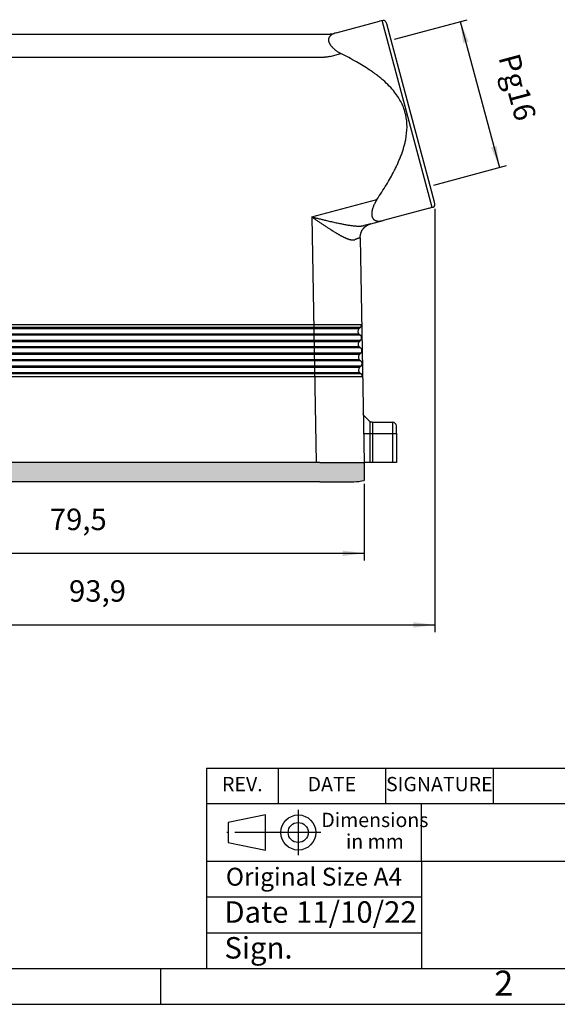
# Model space of a CAD drawing. Units: millimetres. Extents: x -297 to 0, y 0 to 210.
# Drawn here: x -216 to -141, y 0 to 138 of the extents above; entities that cross this region are included whole.
import ezdxf

# ---------------------------------------------------------------- set-up
doc = ezdxf.new("R2010")
doc.units = ezdxf.units.MM
doc.linetypes.add('DOT_CENTER', pattern=[14, 12, -1, 0, -1])
doc.layers.add('1', color=7, linetype='Continuous')
doc.styles.add('CONVERTER_11', font='ARIAL.TTF', dxfattribs={"width": 1.38})
doc.styles.add('CONVERTER_12', font='ARIAL.TTF', dxfattribs={"width": 1.2})
doc.styles.add('CONVERTER_13', font='simplex.shx', dxfattribs={"width": 0.95})
doc.dimstyles.new('ME10_DIM_10', dxfattribs={"dimtxt": 3, "dimasz": 3, "dimexe": 1, "dimexo": 0.5, "dimgap": 2, "dimtad": 1, "dimdsep": 46, "dimtxsty": 'CONVERTER_13', "dimsah": 1, "dimcen": 0.09, "dimclrd": 2, "dimclre": 2, "dimclrt": 4, "dimadec": 0, "dimazin": 0, "dimtfac": 1, "dimtdec": 4, "dimtix": 1, "dimtmove": 0, "dimatfit": 3, "dimfxl": 1, "dimtolj": 1, "dimtzin": 0, "dimarcsym": 0})
doc.dimstyles.new('ME10_DIM_11', dxfattribs={"dimtxt": 3, "dimasz": 3, "dimexe": 1, "dimexo": 0.5, "dimgap": 2, "dimtad": 1, "dimdsep": 46, "dimtxsty": 'CONVERTER_13', "dimsah": 1, "dimcen": 0.09, "dimclrd": 2, "dimclre": 2, "dimclrt": 4, "dimadec": 0, "dimazin": 0, "dimtfac": 1, "dimtdec": 4, "dimtix": 1, "dimtmove": 0, "dimatfit": 3, "dimfxl": 1, "dimtolj": 1, "dimtzin": 0, "dimarcsym": 0})
doc.dimstyles.new('ME10_DIM_12', dxfattribs={"dimtxt": 3, "dimasz": 3, "dimexe": 1, "dimexo": 0.5, "dimgap": 2, "dimtad": 1, "dimdsep": 46, "dimtxsty": 'CONVERTER_13', "dimsah": 1, "dimcen": 0.09, "dimclrd": 2, "dimclre": 2, "dimclrt": 4, "dimadec": 0, "dimazin": 0, "dimtfac": 1, "dimtdec": 4, "dimtix": 1, "dimtmove": 0, "dimatfit": 3, "dimfxl": 1, "dimtolj": 1, "dimtzin": 0, "dimarcsym": 0})

# ---------------------------------------------------------------- blocks, each defined once
blk = doc.blocks.new('_formato_A4', base_point=(9.93, 0))
at = {"layer": '1', "color": 7, "linetype": 'Continuous'}
for p, q in [((-190, 33), (-5, 33)), ((-190, 33), (-190, 5)), ((-180, 33), (-180, 28)), ((-165, 33), (-165, 28)), ((-150, 33), (-150, 28)), ((-5, 28), (-190, 28)), ((-160, 20), (-160, 28)), ((-181.75, 26.45), (-187, 25.4)), ((-181.75, 21.55), (-181.75, 26.45)), ((-187, 25.4), (-187, 22.6)), ((-187, 22.6), (-181.75, 21.55)), ((-190, 20), (-5, 20)), ((-160, 20), (-160, 5)), ((-190, 15), (-160, 15)), ((-190, 10), (-160, 10)), ((-292, 5), (-196.4, 5)), ((-196.4, 5), (-100.6, 5)), ((-196.4, 0), (-196.4, 5)), ((-297, 0), (0, 0))]:
    blk.add_line(p, q, dxfattribs=at)
at = {"layer": '1', "color": 7, "linetype": 'DOT_CENTER'}
for p, q in [((-177.2, 27.15), (-177.2, 20.85)), ((-174.05, 24), (-187.7, 24))]:
    blk.add_line(p, q, dxfattribs=at)
at = {"layer": '1', "color": 7, "linetype": 'Continuous'}
for radius in [2.45, 1.4]:
    blk.add_circle((-177.2, 24), radius, dxfattribs=at)
at = {"layer": '1', "color": 7}
for s, insert, char_height, attachment_point, line_spacing_factor, style in [('REV.', (-185, 30.5), 2, 5, 0.90036, 'CONVERTER_12'), ('DATE', (-172.5, 30.5), 2, 5, 0.90036, 'CONVERTER_12'), ('SIGNATURE', (-157.5, 30.5), 2, 5, 0.90036, 'CONVERTER_12'), ('Dimensions', (-166.5, 25.5), 2, 5, 0.90036, 'CONVERTER_12'), ('in mm', (-166.5, 22.5), 2, 5, 0.60024, 'CONVERTER_12'), ('Original Size A4', (-175, 17.5), 2.5, 5, 0.60024, 'CONVERTER_11'), ('Date', (-187.5, 12.5), 3, 4, 1.320528, 'CONVERTER_12'), ('11/10/22', (-177.5, 12.5), 3, 4, 1.320528, 'CONVERTER_12'), ('Sign.', (-187.5, 7.5), 3, 4, 1.320528, 'CONVERTER_12'), ('2', (-148.5, 2.5), 3.5, 5, 1.320528, 'CONVERTER_12')]:
    blk.add_mtext(s, dxfattribs=dict(at, insert=insert, char_height=char_height, attachment_point=attachment_point, line_spacing_factor=line_spacing_factor, style=style))
blk = doc.blocks.new('A4_oriz_new', base_point=(-297, 0))
at = {"layer": '1'}
blk.add_blockref('_formato_A4', (9.93, 0), dxfattribs=at)
blk = doc.blocks.new('*D3')
at = {"layer": '1', "color": 2, "linetype": 'Continuous'}
for p, q in [((-163.75, 134.82), (-153.61, 137.54)), ((-154.57, 137.28), (-149.11, 116.9)), ((-158.29, 114.44), (-148.14, 117.16))]:
    blk.add_line(p, q, dxfattribs=at)
at = {"layer": '1', "color": 2}
for points in [[(-153.41, 134.48), (-154.18, 134.28), (-154.57, 137.28)], [(-150.27, 119.69), (-149.51, 119.9), (-149.11, 116.9)]]:
    blk.add_solid(points, dxfattribs=at)
at = {"layer": '1', "color": 4, "insert": (-150.17, 132.04), "char_height": 3, "attachment_point": 7, "rotation": 285, "line_spacing_factor": 0.60024, "style": 'CONVERTER_13'}
blk.add_mtext('Pg16', dxfattribs=at)
blk = doc.blocks.new('*D4')
at = {"layer": '1', "color": 2, "linetype": 'Continuous'}
for p, q in [((-247.5, 72.68), (-247.5, 62)), ((-168, 72.68), (-168, 62)), ((-247.5, 63), (-168, 63))]:
    blk.add_line(p, q, dxfattribs=at)
at = {"layer": '1', "color": 2}
for points in [[(-244.5, 63.39), (-244.5, 62.61), (-247.5, 63)], [(-171, 62.61), (-171, 63.39), (-168, 63)]]:
    blk.add_solid(points, dxfattribs=at)
at = {"layer": '1', "color": 4, "insert": (-211.88, 65.3), "char_height": 3, "attachment_point": 7, "rotation": 0.0001, "line_spacing_factor": 0.60024, "style": 'CONVERTER_13'}
blk.add_mtext('79,5', dxfattribs=at)
blk = doc.blocks.new('*D5')
at = {"layer": '1', "color": 2, "linetype": 'Continuous'}
for p, q in [((-158.14, 111.1), (-158.14, 52)), ((-252, 75.2), (-252, 52)), ((-252, 53), (-158.14, 53))]:
    blk.add_line(p, q, dxfattribs=at)
at = {"layer": '1', "color": 2}
for points in [[(-249, 53.39), (-249, 52.61), (-252, 53)], [(-161.14, 52.61), (-161.14, 53.39), (-158.14, 53)]]:
    blk.add_solid(points, dxfattribs=at)
at = {"layer": '1', "color": 4, "insert": (-209.2, 55.3), "char_height": 3, "attachment_point": 7, "rotation": 0.0001, "line_spacing_factor": 0.60024, "style": 'CONVERTER_13'}
blk.add_mtext('93,9', dxfattribs=at)

msp = doc.modelspace()

# ---------------------------------------------------------------- hatches: boundary and pattern name
at = {"layer": '1', "linetype": 'Continuous'}
h = msp.add_hatch(color=7, dxfattribs=at)
edge = h.paths.add_edge_path()
edge.add_line((-168.219, 75.7), (-168.119, 75.7))
edge.add_line((-168.119, 75.7), (-168.062, 75.7))
edge.add_line((-168.062, 75.7), (-168, 75.7))
edge.add_line((-168, 75.7), (-168, 73.178))
edge.add_arc((-169.45, 79), 6, 270, 283.98493, ccw=False)
edge.add_line((-169.45, 73), (-174.2, 73))
edge.add_line((-174.2, 73), (-241.3, 73))
edge.add_line((-241.3, 73), (-246.05, 73))
edge.add_arc((-246.05, 79), 6, 256.01507, 270, ccw=False)
edge.add_line((-247.5, 73.178), (-247.5, 75.7))
edge.add_line((-247.5, 75.7), (-247.438, 75.7))
edge.add_line((-247.438, 75.7), (-247.281, 75.7))
edge.add_line((-247.281, 75.7), (-241.3, 75.7))
edge.add_line((-241.3, 75.7), (-240.784, 75.7))
edge.add_line((-240.784, 75.7), (-174.716, 75.7))
edge.add_line((-174.716, 75.7), (-174.2, 75.7))
edge.add_line((-174.2, 75.7), (-168.219, 75.7))

# ---------------------------------------------------------------- linework, layer by layer
at = {"color": 7, "linetype": 'Continuous'}
for p, q in [((-171.908, 135.687), (-165.852, 137.31)), ((-165.641, 137.367), (-165.852, 137.31)), ((-165.349, 137.445), (-165.641, 137.367)), ((-164.231, 134.691), (-164.839, 136.962)), ((-239.822, 135.5), (-172.74, 135.5)), ((-171.908, 135.687), (-172.479, 135.534)), ((-158.769, 114.309), (-164.231, 134.691)), ((-158.161, 112.038), (-158.769, 114.309)), ((-158.864, 111.23), (-165.328, 109.498)), ((-158.864, 111.23), (-158.653, 111.287)), ((-158.653, 111.287), (-158.36, 111.365)), ((-167.066, 109.032), (-165.328, 109.498)), ((-168.547, 107.066), (-168, 75.7)), ((-168.522, 94.548), (-168.719, 94.352)), ((-168.687, 93.618), (-168.523, 93.482)), ((-168.491, 92.748), (-168.688, 92.552)), ((-168.459, 90.948), (-168.656, 90.752)), ((-168.655, 91.818), (-168.492, 91.682)), ((-168.624, 90.018), (-168.46, 89.882)), ((-168.428, 89.148), (-168.625, 88.952)), ((-168.592, 88.218), (-168.429, 88.082)), ((-167.244, 81.443), (-167.969, 82.156)), ((-166.894, 81.3), (-166.826, 81.3)), ((-166.826, 81.3), (-164, 81.3)), ((-163.5, 79.713), (-163.5, 80.8)), ((-163.5, 79.713), (-163.5, 75.7)), ((-174.716, 75.7), (-240.784, 75.7)), ((-174.2, 75.7), (-174.716, 75.7)), ((-174.2, 75.7), (-168.219, 75.7)), ((-168.219, 75.7), (-168.119, 75.7)), ((-168.119, 75.7), (-168.062, 75.7)), ((-168.062, 75.7), (-168, 75.7)), ((-166.826, 75.7), (-168, 75.7)), ((-168, 75.7), (-168, 73.178)), ((-164, 75.7), (-166.826, 75.7)), ((-163.5, 75.7), (-164, 75.7)), ((-174.2, 73), (-241.3, 73)), ((-174.2, 73), (-169.45, 73))]:
    msp.add_line(p, q, dxfattribs=at)
at = {"color": 2, "linetype": 'Continuous'}
for p, q in [((-158.516, 111.323), (-165.504, 137.403)), ((-173.795, 132.271), (-246.513, 132.271)), ((-172.749, 132.409), (-171.253, 132.81)), ((-175.299, 109.985), (-166.225, 112.416)), ((-164, 79.669), (-164, 81.3)), ((-163.5, 79.669), (-166.905, 79.669)), ((-164, 75.7), (-164, 79.669))]:
    msp.add_line(p, q, dxfattribs=at)
at = {"color": 7, "linetype": 'Continuous'}
for centre, radius, start, end in [((-165.271, 137.155), 0.3, 40.26539, 105), ((-165.805, 136.703), 1, 15, 40.26539), ((-158.438, 111.655), 0.3, 285, 349.73459), ((-159.127, 111.78), 1, 349.73464, 15.00002), ((-164, 80.8), 0.5, 0, 90), ((-169.45, 79), 6, 270, 283.98493)]:
    msp.add_arc(centre, radius, start, end, dxfattribs=at)
at = {"color": 2, "linetype": 'Continuous'}
for points, knots in [([(-171.908, 135.687), (-172.019, 135.654), (-172.224, 135.593), (-172.438, 135.488), (-172.563, 135.409), (-172.622, 135.367), (-172.68, 135.321), (-172.734, 135.271), (-172.783, 135.219), (-172.828, 135.163), (-172.866, 135.107), (-172.898, 135.049), (-172.924, 134.992), (-172.945, 134.935), (-172.961, 134.873), (-172.975, 134.79), (-172.979, 134.675), (-172.964, 134.558), (-172.94, 134.461), (-172.915, 134.386), (-172.886, 134.313), (-172.851, 134.237), (-172.811, 134.164), (-172.766, 134.088), (-172.717, 134.016), (-172.638, 133.907), (-172.526, 133.773), (-172.37, 133.612), (-172.206, 133.463), (-172.025, 133.315), (-171.842, 133.18), (-171.655, 133.052), (-171.461, 132.929), (-171.326, 132.852), (-171.253, 132.81)], [0, 0, 0, 0, 0.3460198, 0.6412827, 0.711526, 0.7895955, 0.8577823, 0.9335149, 1.0092202, 1.0740861, 1.1477623, 1.2131537, 1.2717073, 1.3364824, 1.3952546, 1.4632824, 1.5890027, 1.7373981, 1.8149135, 1.8887823, 1.973594, 2.050614, 2.1416363, 2.2223877, 2.315707, 2.4029124, 2.627719, 2.8374885, 3.074116, 3.292976, 3.5361028, 3.757842, 3.9713848, 4.2254644, 4.2254644, 4.2254644, 4.2254644]), ([(-172.749, 132.409), (-172.819, 132.391), (-172.957, 132.356), (-173.144, 132.322), (-173.308, 132.3), (-173.449, 132.285), (-173.593, 132.275), (-173.7, 132.272), (-173.767, 132.271), (-173.786, 132.271), (-173.795, 132.271)], [0, 0, 0, 0, 0.2143494, 0.428777, 0.5691317, 0.7096021, 0.856063, 1.0026522, 1.0301766, 1.0577051, 1.0577051, 1.0577051, 1.0577051]), ([(-166.225, 112.416), (-165.771, 113.101), (-164.911, 114.397), (-164.048, 115.929), (-163.547, 116.933), (-163.343, 117.368), (-163.187, 117.718), (-163.075, 117.981), (-162.962, 118.254), (-162.855, 118.529), (-162.751, 118.806), (-162.653, 119.087), (-162.563, 119.359), (-162.476, 119.643), (-162.397, 119.916), (-162.323, 120.2), (-162.257, 120.477), (-162.092, 121.263), (-161.947, 122.534), (-162.101, 124.01), (-162.426, 125.121), (-162.774, 125.93), (-163.214, 126.699), (-163.775, 127.483), (-164.486, 128.291), (-165.189, 128.952), (-165.793, 129.459), (-166.252, 129.819), (-166.725, 130.167), (-167.645, 130.805), (-169.134, 131.725), (-170.519, 132.434), (-171.253, 132.81)], [0, 0, 0, 0, 2.464039, 4.6661682, 5.2663579, 5.8314404, 6.1089561, 6.4137818, 6.6900673, 6.9958907, 7.2989975, 7.5777439, 7.8882558, 8.1593177, 8.4668229, 8.7405898, 9.0401323, 9.3215417, 11.1516068, 12.8508572, 13.7327137, 14.6160403, 15.4860056, 16.3835908, 17.5061243, 18.7074129, 19.2741851, 19.8714462, 20.4585996, 21.036422, 23.2290773, 25.7018714, 25.7018714, 25.7018714, 25.7018714]), ([(-166.225, 112.416), (-166.267, 112.345), (-166.35, 112.205), (-166.466, 111.989), (-166.573, 111.773), (-166.654, 111.589), (-166.712, 111.442), (-166.753, 111.332), (-166.792, 111.218), (-166.838, 111.067), (-166.885, 110.879), (-166.915, 110.7), (-166.93, 110.567), (-166.935, 110.48), (-166.937, 110.39), (-166.934, 110.307), (-166.926, 110.222), (-166.915, 110.141), (-166.898, 110.063), (-166.859, 109.927), (-166.769, 109.742), (-166.623, 109.6), (-166.507, 109.528), (-166.441, 109.495), (-166.371, 109.468), (-166.298, 109.445), (-166.224, 109.428), (-166.15, 109.416), (-166.074, 109.408), (-165.971, 109.403), (-165.833, 109.407), (-165.666, 109.425), (-165.496, 109.456), (-165.383, 109.484), (-165.328, 109.498)], [0, 0, 0, 0, 0.2477866, 0.4870759, 0.7362641, 0.9723554, 1.0870121, 1.2124001, 1.3243005, 1.4490762, 1.6844832, 1.9048717, 1.9922305, 2.0866827, 2.1681235, 2.2600484, 2.337814, 2.4237673, 2.5031276, 2.5772915, 2.8479563, 3.1085275, 3.1775309, 3.2556921, 3.3285846, 3.4041386, 3.4845834, 3.5559065, 3.6288519, 3.7121462, 3.8676535, 4.0395682, 4.2166721, 4.3868437, 4.3868437, 4.3868437, 4.3868437]), ([(-175.299, 109.985), (-175.291, 109.979), (-175.275, 109.969), (-175.252, 109.952), (-175.228, 109.936), (-175.197, 109.915), (-175.158, 109.888), (-175.095, 109.846), (-175.016, 109.792), (-174.891, 109.707), (-174.735, 109.6), (-174.547, 109.472), (-174.36, 109.345), (-174.173, 109.218), (-173.987, 109.093), (-173.802, 108.968), (-173.617, 108.844), (-173.434, 108.722), (-173.251, 108.601), (-173.07, 108.482), (-172.89, 108.365), (-172.74, 108.269), (-172.621, 108.193), (-172.533, 108.136), (-172.445, 108.081), (-172.344, 108.018), (-172.232, 107.947), (-172.106, 107.87), (-171.982, 107.795), (-171.859, 107.721), (-171.738, 107.649), (-171.617, 107.579), (-171.498, 107.511), (-171.38, 107.445), (-171.264, 107.381), (-171.149, 107.32), (-171.036, 107.261), (-170.925, 107.204), (-170.816, 107.151), (-170.708, 107.1), (-170.602, 107.052), (-170.503, 107.009), (-170.409, 106.97), (-170.321, 106.936), (-170.235, 106.905), (-170.151, 106.877), (-170.069, 106.851), (-169.989, 106.829), (-169.911, 106.81), (-169.835, 106.794), (-169.762, 106.782), (-169.691, 106.773), (-169.622, 106.768), (-169.565, 106.767), (-169.52, 106.768), (-169.485, 106.77), (-169.451, 106.774), (-169.418, 106.779), (-169.385, 106.785), (-169.354, 106.792), (-169.323, 106.8), (-169.303, 106.807), (-169.293, 106.811)], [0, 0, 0, 0, 0.0284802, 0.0569622, 0.0854434, 0.1139248, 0.1708846, 0.2278421, 0.3417235, 0.4555739, 0.6829689, 0.9100533, 1.136341, 1.3620687, 1.5866256, 1.8103612, 2.0321889, 2.2529204, 2.4716015, 2.6888869, 2.9036227, 3.1166226, 3.2220065, 3.3268977, 3.4309606, 3.5344824, 3.6828977, 3.8300348, 3.97508, 4.1186858, 4.259956, 4.3996083, 4.5367027, 4.6719864, 4.8043178, 4.9346366, 5.0619116, 5.1869557, 5.3086889, 5.4279645, 5.5437126, 5.6567665, 5.7533937, 5.8477708, 5.9390957, 6.0280285, 6.1138026, 6.1970777, 6.2771647, 6.3546963, 6.4289682, 6.500718, 6.5694675, 6.6358442, 6.6711862, 6.7059244, 6.7400588, 6.7735984, 6.8065594, 6.8389678, 6.8708576, 6.9022733, 6.9022733, 6.9022733, 6.9022733]), ([(-175.299, 109.985), (-175.293, 109.983), (-175.283, 109.981), (-175.269, 109.977), (-175.259, 109.975), (-175.252, 109.973), (-175.247, 109.972), (-175.243, 109.971), (-175.239, 109.97), (-175.225, 109.967), (-175.203, 109.961), (-175.16, 109.951), (-175.107, 109.938), (-175.021, 109.917), (-174.914, 109.891), (-174.744, 109.849), (-174.53, 109.797), (-174.189, 109.713), (-173.764, 109.61), (-173.309, 109.501), (-172.912, 109.408), (-172.571, 109.329), (-172.236, 109.253), (-171.908, 109.18), (-171.586, 109.111), (-171.283, 109.048), (-170.998, 108.992), (-170.731, 108.941), (-170.472, 108.895), (-170.222, 108.853), (-169.985, 108.816), (-169.761, 108.786), (-169.552, 108.76), (-169.354, 108.74), (-169.166, 108.724), (-168.988, 108.713), (-168.832, 108.708), (-168.697, 108.707), (-168.582, 108.709), (-168.473, 108.714), (-168.367, 108.722), (-168.263, 108.733), (-168.162, 108.748), (-168.069, 108.765), (-168.009, 108.78), (-167.98, 108.788)], [0, 0, 0, 0, 0.0164939, 0.0329884, 0.0412358, 0.0494832, 0.0536069, 0.0577305, 0.0618541, 0.0659777, 0.0989666, 0.1319551, 0.1978018, 0.2639011, 0.3957894, 0.5277053, 0.7906096, 1.0545512, 1.5832345, 2.101781, 2.4573396, 2.8074459, 3.1512801, 3.4880259, 3.8168715, 4.1370105, 4.4171575, 4.6889179, 4.951926, 5.205824, 5.4502645, 5.6719092, 5.8822641, 6.0815936, 6.270175, 6.4483017, 6.6162858, 6.7377587, 6.8529385, 6.9621002, 7.0655276, 7.1732764, 7.2746533, 7.3700708, 7.459957, 7.459957, 7.459957, 7.459957]), ([(-168.751, 107.011), (-168.761, 107.007), (-168.788, 106.995), (-168.84, 106.976), (-168.92, 106.946), (-169.026, 106.907), (-169.155, 106.86), (-169.246, 106.827), (-169.293, 106.811)], [0, 0, 0, 0, 0.03109482, 0.08929973, 0.16491215, 0.28742212, 0.4280205, 0.57752363, 0.57752363, 0.57752363, 0.57752363]), ([(-168.547, 107.066), (-168.564, 107.061), (-168.598, 107.052), (-168.649, 107.038), (-168.7, 107.025), (-168.734, 107.016), (-168.751, 107.011)], [0, 0, 0, 0, 0.05254427, 0.10508854, 0.1581278, 0.21116706, 0.21116706, 0.21116706, 0.21116706]), ([(-166.905, 79.669), (-166.908, 79.669), (-166.915, 79.669), (-166.922, 79.669), (-166.925, 79.669)], [0, 0, 0, 0, 0.010282758, 0.020601222, 0.020601222, 0.020601222, 0.020601222])]:
    msp.add_open_spline(points, degree=3, knots=knots, dxfattribs=at)
at = {"color": 7, "linetype": 'Continuous'}
for points, knots in [([(-172.479, 135.534), (-172.522, 135.524), (-172.608, 135.504), (-172.696, 135.501), (-172.74, 135.5)], [0, 0, 0, 0, 0.13211095, 0.26419906, 0.26419906, 0.26419906, 0.26419906]), ([(-168.547, 107.066), (-168.548, 107.091), (-168.548, 107.143), (-168.545, 107.222), (-168.538, 107.301), (-168.529, 107.381), (-168.516, 107.461), (-168.499, 107.541), (-168.479, 107.621), (-168.46, 107.688), (-168.443, 107.741), (-168.429, 107.78), (-168.414, 107.82), (-168.399, 107.859), (-168.382, 107.898), (-168.365, 107.937), (-168.347, 107.975), (-168.328, 108.014), (-168.308, 108.051), (-168.287, 108.089), (-168.265, 108.126), (-168.243, 108.163), (-168.22, 108.199), (-168.196, 108.234), (-168.171, 108.27), (-168.145, 108.304), (-168.119, 108.338), (-168.092, 108.372), (-168.065, 108.405), (-168.036, 108.437), (-168.007, 108.469), (-167.977, 108.5), (-167.947, 108.53), (-167.916, 108.56), (-167.885, 108.588), (-167.853, 108.617), (-167.82, 108.644), (-167.787, 108.671), (-167.754, 108.696), (-167.72, 108.721), (-167.686, 108.746), (-167.64, 108.777), (-167.581, 108.814), (-167.51, 108.855), (-167.437, 108.893), (-167.364, 108.927), (-167.29, 108.959), (-167.215, 108.987), (-167.141, 109.011), (-167.091, 109.025), (-167.066, 109.032)], [0, 0, 0, 0, 0.0774606, 0.1559013, 0.2352795, 0.315548, 0.3966563, 0.4785494, 0.5611694, 0.6444542, 0.6863281, 0.7283435, 0.770492, 0.8127646, 0.8551525, 0.8976466, 0.9402376, 0.9829162, 1.0256729, 1.0684981, 1.1113821, 1.1543152, 1.1972875, 1.2402892, 1.2833104, 1.326341, 1.3693712, 1.412391, 1.4553905, 1.4983597, 1.5412888, 1.584168, 1.6269876, 1.6697378, 1.7124091, 1.7549921, 1.7974775, 1.839856, 1.8821185, 1.9242563, 1.9662604, 2.0081224, 2.0913821, 2.1739754, 2.2558405, 2.3369199, 2.417159, 2.4965078, 2.5749194, 2.6523515, 2.6523515, 2.6523515, 2.6523515]), ([(-168.719, 94.352), (-168.749, 94.317), (-168.81, 94.247), (-168.859, 94.116), (-168.873, 93.978), (-168.847, 93.841), (-168.786, 93.715), (-168.72, 93.65), (-168.687, 93.618)], [0, 0, 0, 0, 0.13795706, 0.27541037, 0.41259165, 0.54981443, 0.68737974, 0.82548576, 0.82548576, 0.82548576, 0.82548576]), ([(-168.522, 94.548), (-168.5, 94.572), (-168.456, 94.621), (-168.41, 94.709), (-168.38, 94.803), (-168.376, 94.868), (-168.374, 94.9)], [0, 0, 0, 0, 0.09893237, 0.19758392, 0.2945441, 0.39137412, 0.39137412, 0.39137412, 0.39137412]), ([(-168.688, 92.552), (-168.718, 92.517), (-168.778, 92.447), (-168.828, 92.316), (-168.841, 92.178), (-168.815, 92.041), (-168.755, 91.915), (-168.688, 91.85), (-168.655, 91.818)], [0, 0, 0, 0, 0.13795706, 0.27541037, 0.41259165, 0.54981443, 0.68737974, 0.82548576, 0.82548576, 0.82548576, 0.82548576]), ([(-168.343, 93.115), (-168.346, 93.15), (-168.353, 93.22), (-168.391, 93.319), (-168.446, 93.41), (-168.497, 93.458), (-168.523, 93.482)], [0, 0, 0, 0, 0.10467175, 0.20949748, 0.31458872, 0.4200104, 0.4200104, 0.4200104, 0.4200104]), ([(-168.491, 92.748), (-168.468, 92.772), (-168.424, 92.821), (-168.378, 92.909), (-168.348, 93.004), (-168.345, 93.069), (-168.343, 93.102)], [0, 0, 0, 0, 0.09871464, 0.19714959, 0.29536879, 0.39346958, 0.39346958, 0.39346958, 0.39346958]), ([(-168.343, 93.102), (-168.343, 93.104), (-168.343, 93.109), (-168.343, 93.113), (-168.343, 93.115)], [0, 0, 0, 0, 0.006617823, 0.013235671, 0.013235671, 0.013235671, 0.013235671]), ([(-168.312, 91.316), (-168.315, 91.351), (-168.322, 91.421), (-168.359, 91.519), (-168.415, 91.61), (-168.466, 91.658), (-168.492, 91.682)], [0, 0, 0, 0, 0.10448109, 0.2091163, 0.31401639, 0.41924579, 0.41924579, 0.41924579, 0.41924579]), ([(-168.459, 90.948), (-168.437, 90.972), (-168.393, 91.021), (-168.347, 91.109), (-168.317, 91.203), (-168.313, 91.269), (-168.312, 91.301)], [0, 0, 0, 0, 0.09852239, 0.1967661, 0.29479457, 0.39270445, 0.39270445, 0.39270445, 0.39270445]), ([(-168.312, 91.301), (-168.312, 91.304), (-168.312, 91.309), (-168.312, 91.314), (-168.312, 91.316)], [0, 0, 0, 0, 0.007386727, 0.014773485, 0.014773485, 0.014773485, 0.014773485]), ([(-168.656, 90.752), (-168.686, 90.717), (-168.747, 90.647), (-168.796, 90.516), (-168.81, 90.378), (-168.784, 90.241), (-168.723, 90.115), (-168.657, 90.05), (-168.624, 90.018)], [0, 0, 0, 0, 0.13795706, 0.27541037, 0.41259165, 0.54981443, 0.68737974, 0.82548576, 0.82548576, 0.82548576, 0.82548576]), ([(-168.28, 89.517), (-168.284, 89.552), (-168.29, 89.621), (-168.328, 89.72), (-168.383, 89.81), (-168.435, 89.858), (-168.46, 89.882)], [0, 0, 0, 0, 0.10430848, 0.20877121, 0.31349825, 0.41855357, 0.41855357, 0.41855357, 0.41855357]), ([(-168.428, 89.148), (-168.406, 89.172), (-168.362, 89.221), (-168.316, 89.309), (-168.286, 89.403), (-168.282, 89.468), (-168.28, 89.501)], [0, 0, 0, 0, 0.09834835, 0.19641892, 0.29427472, 0.39201177, 0.39201177, 0.39201177, 0.39201177]), ([(-168.28, 89.501), (-168.28, 89.503), (-168.28, 89.509), (-168.28, 89.514), (-168.28, 89.517)], [0, 0, 0, 0, 0.008082815, 0.016165667, 0.016165667, 0.016165667, 0.016165667]), ([(-168.625, 88.952), (-168.655, 88.917), (-168.715, 88.847), (-168.765, 88.716), (-168.779, 88.578), (-168.753, 88.441), (-168.692, 88.315), (-168.626, 88.25), (-168.592, 88.218)], [0, 0, 0, 0, 0.13795706, 0.27541037, 0.41259165, 0.54981443, 0.68737974, 0.82548576, 0.82548576, 0.82548576, 0.82548576]), ([(-168.249, 87.717), (-168.252, 87.752), (-168.259, 87.822), (-168.297, 87.92), (-168.352, 88.01), (-168.403, 88.058), (-168.429, 88.082)], [0, 0, 0, 0, 0.1041496, 0.20845356, 0.31302131, 0.41791639, 0.41791639, 0.41791639, 0.41791639]), ([(-167.969, 82.156), (-167.975, 82.162), (-167.986, 82.173), (-168.002, 82.191), (-168.017, 82.21), (-168.031, 82.23), (-168.045, 82.25), (-168.057, 82.272), (-168.068, 82.293), (-168.078, 82.316), (-168.088, 82.338), (-168.096, 82.362), (-168.102, 82.385), (-168.108, 82.409), (-168.113, 82.433), (-168.116, 82.457), (-168.118, 82.48), (-168.119, 82.496), (-168.119, 82.504)], [0, 0, 0, 0, 0.02376095, 0.04771776, 0.0718451, 0.0961163, 0.12050387, 0.14497939, 0.16951389, 0.19407793, 0.21864191, 0.24317622, 0.26765144, 0.29203864, 0.31630945, 0.34043641, 0.36439295, 0.38815379, 0.38815379, 0.38815379, 0.38815379]), ([(-167.176, 81.387), (-167.181, 81.391), (-167.192, 81.399), (-167.209, 81.412), (-167.227, 81.427), (-167.238, 81.438), (-167.244, 81.443)], [0, 0, 0, 0, 0.020429969, 0.04075482, 0.06472305, 0.088494904, 0.088494904, 0.088494904, 0.088494904]), ([(-166.894, 81.3), (-166.902, 81.3), (-166.917, 81.3), (-166.941, 81.302), (-166.965, 81.305), (-166.989, 81.309), (-167.013, 81.314), (-167.037, 81.321), (-167.06, 81.328), (-167.083, 81.337), (-167.106, 81.347), (-167.127, 81.358), (-167.149, 81.37), (-167.164, 81.379), (-167.173, 81.385), (-167.175, 81.387), (-167.176, 81.387)], [0, 0, 0, 0, 0.02377139, 0.04773847, 0.07187605, 0.09615762, 0.12055578, 0.14504218, 0.16958792, 0.19416358, 0.21873951, 0.24328606, 0.26777371, 0.29217342, 0.29600966, 0.29984284, 0.29984284, 0.29984284, 0.29984284])]:
    msp.add_open_spline(points, degree=3, knots=knots, dxfattribs=at)
at = {"layer": '1', "color": 2, "linetype": 'Continuous'}
for p, q in [((-175.299, 109.985), (-174.716, 75.7)), ((-167.066, 109.032), (-167.98, 108.788)), ((-168.522, 94.548), (-246.978, 94.548)), ((-168.687, 93.618), (-246.813, 93.618)), ((-168.719, 94.352), (-246.781, 94.352)), ((-168.491, 92.748), (-247.009, 92.748)), ((-168.523, 93.482), (-246.977, 93.482)), ((-168.688, 92.552), (-246.812, 92.552)), ((-168.459, 90.948), (-247.041, 90.948)), ((-168.492, 91.682), (-247.008, 91.682)), ((-168.655, 91.818), (-246.845, 91.818)), ((-168.46, 89.882), (-247.04, 89.882)), ((-168.624, 90.018), (-246.876, 90.018)), ((-168.656, 90.752), (-246.844, 90.752)), ((-168.428, 89.148), (-247.072, 89.148)), ((-168.429, 88.082), (-247.071, 88.082)), ((-168.592, 88.218), (-246.908, 88.218)), ((-168.625, 88.952), (-246.875, 88.952)), ((-167.176, 75.7), (-167.176, 81.387)), ((-166.826, 81.3), (-166.826, 75.7)), ((-166.925, 79.669), (-168.069, 79.669))]:
    msp.add_line(p, q, dxfattribs=at)
at = {"layer": '1', "color": 7, "linetype": 'Continuous'}
for p, q in [((-168.374, 94.9), (-247.126, 94.9)), ((-247.251, 87.717), (-168.249, 87.717))]:
    msp.add_line(p, q, dxfattribs=at)

# ---------------------------------------------------------------- block references
msp.add_blockref('A4_oriz_new', (-297, 0))

# ---------------------------------------------------------------- dimensions: what is measured, and where the dimension line sits
at = {"layer": '1'}
dim = msp.add_aligned_dim(p1=(-158.769, 114.309), p2=(-164.231, 134.691), distance=-10, text='Pg16', dimstyle='ME10_DIM_10', dxfattribs=at)
dim.commit()
dim.dimension.update_dxf_attribs({"geometry": '*D3', "text_midpoint": (-148.025, 128.111), "text_rotation": -75})
dim = msp.add_linear_dim(base=(-252, 53), p1=(-158.143, 111.601), p2=(-252, 75.7), text='93,9', dimstyle='ME10_DIM_12', dxfattribs=at)
dim.commit()
dim.dimension.update_dxf_attribs({"geometry": '*D5', "text_midpoint": (-205.071, 56.65), "text_rotation": 0.00014})
dim = msp.add_aligned_dim(p1=(-168, 73.178), p2=(-247.5, 73.178), distance=10.178, dimstyle='ME10_DIM_11', dxfattribs=at)
dim.commit()
dim.dimension.update_dxf_attribs({"geometry": '*D4', "text_midpoint": (-207.75, 66.65), "text_rotation": 0.00014})

doc.saveas('drawing.dxf')
